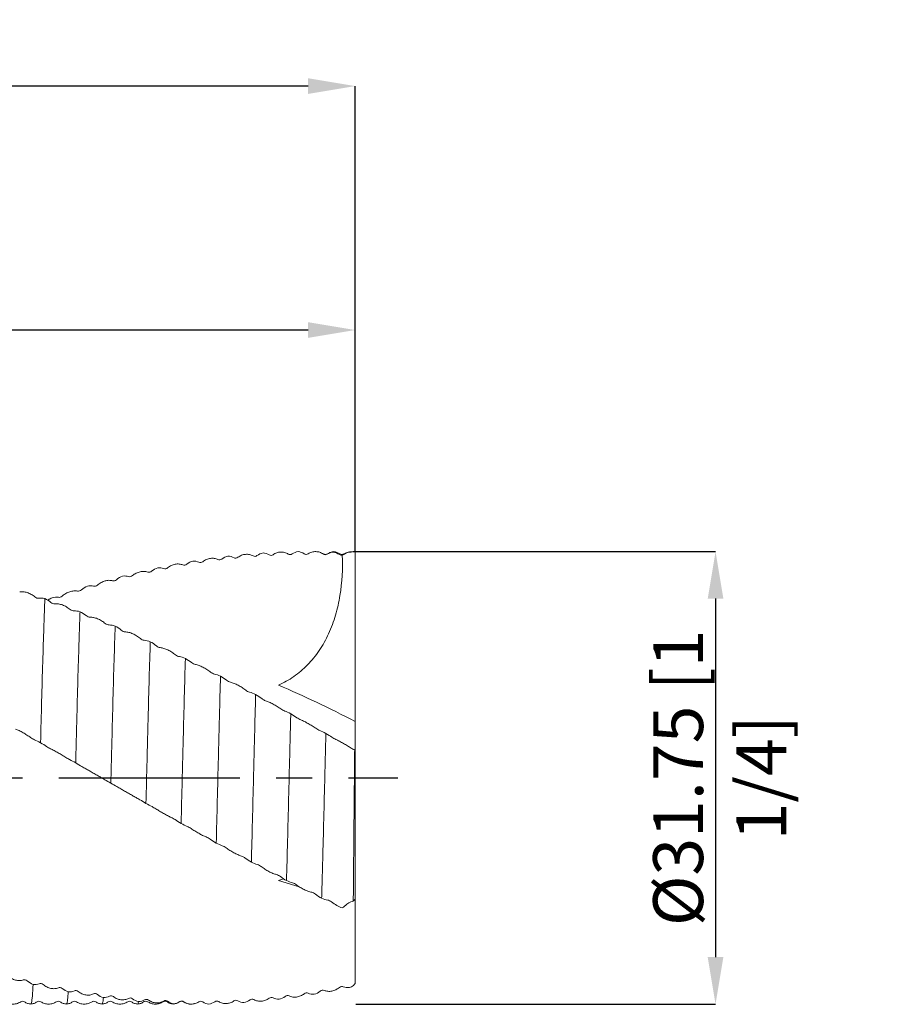
# Model space of a CAD drawing. Units: millimetres. Extents: x -69 to 125, y -49 to 53.
# Drawn here: x 65 to 125, y -16 to 53 of the extents above; entities that cross this region are included whole.
import ezdxf

# ---------------------------------------------------------------- set-up
doc = ezdxf.new("R2010")
doc.units = ezdxf.units.MM
doc.header["$PDSIZE"] = -1
doc.linetypes.add('CENTERX2', pattern=[20.32, 12.7, -2.54, 2.54, -2.54])
doc.layers.add('외형선', color=4, linetype='Continuous', lineweight=30)
doc.layers.add('치수문자_일반주서', color=7, linetype='Continuous', lineweight=15)
doc.layers.add('중심선', color=1, linetype='CENTERX2')
doc.styles.add('SLDTEXTSTYLE0', font='TXT', dxfattribs={"width": 0.75})
doc.dimstyles.new('SLDDIMSTYLE0', dxfattribs={"dimtxt": 3.5, "dimasz": 3.302, "dimexe": 0, "dimexo": 0.0625, "dimgap": 0.875, "dimtad": 1, "dimrnd": 1e-09, "dimzin": 12, "dimdsep": 46, "dimtxsty": 'SLDTEXTSTYLE0', "dimsah": 1, "dimcen": 0.09, "dimadec": 0, "dimazin": 3, "dimtfac": 1, "dimtofl": 0, "dimtmove": 0, "dimatfit": 3, "dimfxl": 1, "dimfrac": 2, "dimtolj": 1, "dimtzin": 12, "dimarcsym": 0})

# ---------------------------------------------------------------- blocks, each defined once
blk = doc.blocks.new('_D_1')
at = {"layer": 'Defpoints', "color": 0}
for p in [(-51.5, 48.532), (-51.5, 15.375), (88.2, 15.779)]:
    blk.add_point(p, dxfattribs=at)
at = {"layer": '치수문자_일반주서', "color": 0, "lineweight": -2}
for p, q in [((-51.5, 15.437), (-51.5, 48.532)), ((84.898, 48.532), (-48.198, 48.532)), ((88.2, 15.841), (88.2, 48.532))]:
    blk.add_line(p, q, dxfattribs=at)
at = {"layer": '치수문자_일반주서', "color": 0}
for points in [[(-48.198, 49.083), (-48.198, 47.982), (-51.5, 48.532)], [(84.898, 47.982), (84.898, 49.083), (88.2, 48.532)]]:
    blk.add_solid(points, dxfattribs=at)
at = {"layer": '치수문자_일반주서', "color": 0, "insert": (18.35, 52.907), "char_height": 3.5, "attachment_point": 2, "style": 'SLDTEXTSTYLE0'}
blk.add_mtext('\\A1;139.7 [5 1/2]', dxfattribs=at)
blk = doc.blocks.new('_D_2')
at = {"layer": 'Defpoints', "color": 0}
for p in [(12, 31.417), (88.2, 15.779), (12, 13.475)]:
    blk.add_point(p, dxfattribs=at)
at = {"layer": '치수문자_일반주서', "color": 0, "lineweight": -2}
for p, q in [((12, 13.537), (12, 31.417)), ((84.898, 31.417), (15.302, 31.417)), ((88.2, 15.841), (88.2, 31.417))]:
    blk.add_line(p, q, dxfattribs=at)
at = {"layer": '치수문자_일반주서', "color": 0}
for points in [[(15.302, 31.968), (15.302, 30.867), (12, 31.417)], [(84.898, 30.867), (84.898, 31.968), (88.2, 31.417)]]:
    blk.add_solid(points, dxfattribs=at)
at = {"layer": '치수문자_일반주서', "color": 0, "insert": (50.1, 35.792), "char_height": 3.5, "attachment_point": 2, "style": 'SLDTEXTSTYLE0'}
blk.add_mtext('\\A1;76.2 [3]', dxfattribs=at)
blk = doc.blocks.new('_D_3')
at = {"layer": 'Defpoints', "color": 0}
for p in [(88.002, 15.875), (88.2, -15.875), (113.486, -15.875)]:
    blk.add_point(p, dxfattribs=at)
at = {"layer": '치수문자_일반주서', "color": 0, "lineweight": -2}
for p, q in [((88.064, 15.875), (113.486, 15.875)), ((113.486, 12.573), (113.486, -12.573)), ((88.263, -15.875), (113.486, -15.875))]:
    blk.add_line(p, q, dxfattribs=at)
at = {"layer": '치수문자_일반주서', "color": 0}
for points in [[(114.037, 12.573), (112.936, 12.573), (113.486, 15.875)], [(112.936, -12.573), (114.037, -12.573), (113.486, -15.875)]]:
    blk.add_solid(points, dxfattribs=at)
at = {"layer": '치수문자_일반주서', "color": 0, "insert": (109.111, 0), "char_height": 3.5, "attachment_point": 2, "rotation": 90, "style": 'SLDTEXTSTYLE0'}
blk.add_mtext('\\A1;%%c31.75 [1 1/4]', dxfattribs=at)

msp = doc.modelspace()

# ---------------------------------------------------------------- linework, layer by layer
at = {"layer": '외형선', "color": 1, "linetype": 'Continuous', "lineweight": 15}
for p, q in [((86.702, 15.838), (86.672, 15.839)), ((88.2, 3.959), (88.2, 15.875)), ((88.2, 15.675), (88.2, 15.675)), ((88.2, 15.655), (88.2, 15.675)), ((88.2, 1.936), (88.2, 3.959)), ((88.2, 1.929), (88.2, 1.936)), ((88.2, -8.515), (88.2, 1.929)), ((83.174, -7.077), (82.835, -7.194)), ((84.286, -7.635), (82.835, -7.194)), ((88.2, -8.605), (88.132, -8.589)), ((88.2, -8.515), (88.2, -8.605)), ((88.2, -14.436), (88.2, -8.605)), ((69.75, -15.674), (69.747, -15.678)), ((73.389, -15.677), (73.387, -15.681)), ((74.747, -15.68), (74.733, -15.692)), ((75.474, -15.844), (75.446, -15.847)), ((76.944, -15.839), (76.966, -15.836))]:
    msp.add_line(p, q, dxfattribs=at)
for points in [[(76.391, 14.986), (76.522, 15.091), (76.668, 15.165), (76.817, 15.207)], [(76.817, 15.207), (76.966, 15.215), (77.112, 15.188), (77.242, 15.125)], [(78.583, 15.314), (78.665, 15.272), (78.771, 15.285), (78.855, 15.35)], [(78.855, 15.35), (78.986, 15.45), (79.132, 15.519), (79.281, 15.554)], [(79.281, 15.554), (79.43, 15.553), (79.576, 15.518), (79.706, 15.447)], [(79.706, 15.447), (79.788, 15.402), (79.894, 15.411), (79.978, 15.473)], [(81.046, 15.568), (81.129, 15.522), (81.235, 15.529), (81.319, 15.59)], [(81.319, 15.59), (81.45, 15.686), (81.596, 15.748), (81.744, 15.776)], [(81.744, 15.776), (81.894, 15.767), (82.04, 15.723), (82.169, 15.644)], [(82.169, 15.644), (82.252, 15.594), (82.358, 15.598), (82.442, 15.657)], [(83.51, 15.698), (83.593, 15.646), (83.699, 15.648), (83.783, 15.706)], [(83.783, 15.706), (83.914, 15.796), (84.059, 15.851), (84.208, 15.871)], [(84.208, 15.871), (84.358, 15.855), (84.504, 15.803), (84.633, 15.717)], [(84.633, 15.717), (84.715, 15.662), (84.822, 15.66), (84.906, 15.715)], [(85.974, 15.701), (86.057, 15.645), (86.163, 15.642), (86.247, 15.695)], [(86.247, 15.695), (86.378, 15.779), (86.524, 15.827), (86.672, 15.839)], [(86.672, 15.839), (86.822, 15.815), (86.968, 15.755), (87.098, 15.663)], [(87.098, 15.663), (87.159, 15.618), (87.234, 15.604), (87.304, 15.62)], [(87.373, 15.655), (87.351, 15.64), (87.328, 15.629), (87.304, 15.62)], [(88.002, 15.862), (88.003, 15.857), (88.003, 15.851), (88.003, 15.845)], [(73.927, 14.501), (74.057, 14.61), (74.203, 14.69), (74.352, 14.738)], [(74.352, 14.738), (74.502, 14.754), (74.648, 14.735), (74.777, 14.682)], [(74.777, 14.682), (74.86, 14.648), (74.966, 14.668), (75.05, 14.736)], [(76.119, 14.937), (76.201, 14.901), (76.307, 14.919), (76.391, 14.986)], [(77.242, 15.125), (77.324, 15.086), (77.43, 15.1), (77.514, 15.165)], [(71.189, 13.826), (71.271, 13.802), (71.378, 13.83), (71.461, 13.901)], [(71.461, 13.901), (71.592, 14.011), (71.738, 14.096), (71.887, 14.151)], [(71.887, 14.151), (72.037, 14.174), (72.183, 14.165), (72.312, 14.121)], [(72.312, 14.121), (72.394, 14.093), (72.501, 14.118), (72.585, 14.188)], [(73.654, 14.439), (73.737, 14.409), (73.843, 14.432), (73.927, 14.501)], [(68.724, 13.102), (68.807, 13.084), (68.913, 13.117), (68.997, 13.188)], [(68.997, 13.188), (69.127, 13.3), (69.273, 13.389), (69.422, 13.45)], [(69.422, 13.45), (69.572, 13.481), (69.718, 13.48), (69.847, 13.446)], [(69.847, 13.446), (69.929, 13.425), (70.036, 13.454), (70.12, 13.525)], [(66.013, 12.601), (65.931, 12.586), (65.825, 12.621), (65.74, 12.692)], [(66.438, 12.576), (66.288, 12.615), (66.142, 12.624), (66.013, 12.601)], [(66.863, 12.304), (66.733, 12.417), (66.587, 12.509), (66.438, 12.576)], [(66.958, 12.641), (67.108, 12.68), (67.253, 12.688), (67.383, 12.665)], [(67.383, 12.665), (67.465, 12.65), (67.571, 12.684), (67.656, 12.755)], [(67.136, 12.205), (67.053, 12.195), (66.947, 12.232), (66.863, 12.304)], [(68.477, 11.709), (68.395, 11.701), (68.289, 11.74), (68.205, 11.812)], [(68.903, 11.658), (68.753, 11.704), (68.607, 11.722), (68.477, 11.709)], [(69.328, 11.38), (69.197, 11.492), (69.051, 11.587), (68.903, 11.658)], [(69.601, 11.271), (69.518, 11.266), (69.412, 11.308), (69.328, 11.38)], [(70.943, 10.724), (70.86, 10.722), (70.754, 10.765), (70.67, 10.836)], [(71.368, 10.646), (71.218, 10.699), (71.072, 10.726), (70.943, 10.724)], [(71.793, 10.363), (71.663, 10.474), (71.517, 10.571), (71.368, 10.646)], [(72.066, 10.244), (71.983, 10.246), (71.877, 10.292), (71.793, 10.363)], [(73.407, 9.652), (73.325, 9.657), (73.219, 9.704), (73.135, 9.774)], [(73.833, 9.55), (73.683, 9.608), (73.537, 9.644), (73.407, 9.652)], [(74.258, 9.264), (74.127, 9.373), (73.981, 9.471), (73.833, 9.55)], [(74.531, 9.137), (74.448, 9.146), (74.342, 9.194), (74.258, 9.264)], [(75.872, 8.503), (75.79, 8.514), (75.683, 8.564), (75.599, 8.633)], [(76.297, 8.376), (76.147, 8.44), (76.001, 8.484), (75.872, 8.503)], [(76.722, 8.09), (76.591, 8.196), (76.446, 8.294), (76.297, 8.376)], [(76.995, 7.955), (76.912, 7.971), (76.806, 8.022), (76.722, 8.09)], [(78.336, 7.286), (78.253, 7.305), (78.147, 7.357), (78.063, 7.423)], [(78.761, 7.136), (78.611, 7.206), (78.465, 7.258), (78.336, 7.286)], [(79.186, 6.852), (79.055, 6.954), (78.909, 7.052), (78.761, 7.136)], [(79.459, 6.711), (79.376, 6.733), (79.27, 6.787), (79.186, 6.852)], [(88.2, 3.959), (86.379, 4.898), (84.592, 5.744), (82.835, 6.507)], [(80.799, 6.01), (80.717, 6.035), (80.611, 6.09), (80.527, 6.153)], [(81.224, 5.838), (81.075, 5.912), (80.929, 5.972), (80.799, 6.01)], [(81.65, 5.559), (81.519, 5.656), (81.373, 5.752), (81.224, 5.838)], [(81.922, 5.412), (81.84, 5.44), (81.734, 5.496), (81.65, 5.559)], [(83.263, 4.687), (83.181, 4.718), (83.075, 4.775), (82.991, 4.836)], [(83.688, 4.494), (83.539, 4.572), (83.393, 4.639), (83.263, 4.687)], [(84.114, 4.221), (83.983, 4.313), (83.837, 4.407), (83.688, 4.494)], [(84.386, 4.07), (84.304, 4.104), (84.198, 4.162), (84.114, 4.221)], [(85.728, 3.325), (85.646, 3.362), (85.539, 3.42), (85.455, 3.477)], [(65.439, 2.828), (65.521, 2.77), (65.627, 2.71), (65.711, 2.675)], [(86.153, 3.113), (86.003, 3.194), (85.857, 3.268), (85.728, 3.325)], [(86.578, 2.849), (86.448, 2.934), (86.302, 3.026), (86.153, 3.113)], [(86.851, 2.695), (86.769, 2.735), (86.662, 2.794), (86.578, 2.849)], [(65.711, 2.675), (65.842, 2.62), (65.988, 2.547), (66.137, 2.465)], [(66.137, 2.465), (66.287, 2.376), (66.433, 2.283), (66.562, 2.194)], [(66.562, 2.194), (66.644, 2.137), (66.751, 2.077), (66.835, 2.039)], [(88.171, 1.948), (88.093, 1.989), (87.997, 2.043), (87.92, 2.091)], [(67.904, 1.432), (67.986, 1.377), (68.093, 1.317), (68.177, 1.277)], [(88.171, 1.948), (88.167, 1.482), (88.163, 1.014), (88.158, 0.545)], [(88.171, 1.948), (88.181, 1.942), (88.19, 1.936), (88.2, 1.929)], [(68.177, 1.277), (68.307, 1.213), (68.453, 1.135), (68.602, 1.051)], [(68.602, 1.051), (68.752, 0.963), (68.898, 0.874), (69.027, 0.792)], [(69.027, 0.792), (69.109, 0.74), (69.216, 0.68), (69.3, 0.636)], [(70.368, 0.026), (70.451, -0.024), (70.557, -0.084), (70.641, -0.13)], [(70.641, -0.13), (70.772, -0.202), (70.918, -0.285), (71.066, -0.371)], [(71.066, -0.371), (71.216, -0.458), (71.362, -0.542), (71.492, -0.617)], [(71.492, -0.617), (71.574, -0.664), (71.68, -0.724), (71.764, -0.772)], [(72.832, -1.381), (72.915, -1.426), (73.021, -1.486), (73.105, -1.536)], [(73.105, -1.536), (73.236, -1.615), (73.382, -1.703), (73.53, -1.79)], [(73.53, -1.79), (73.68, -1.874), (73.826, -1.953), (73.955, -2.019)], [(73.955, -2.019), (74.038, -2.061), (74.144, -2.12), (74.228, -2.173)], [(75.296, -2.776), (75.379, -2.816), (75.485, -2.875), (75.569, -2.93)], [(75.569, -2.93), (75.7, -3.016), (75.845, -3.107), (75.994, -3.195)], [(75.994, -3.195), (76.144, -3.276), (76.29, -3.349), (76.419, -3.406)], [(76.419, -3.406), (76.501, -3.443), (76.608, -3.501), (76.692, -3.558)], [(77.76, -4.149), (77.843, -4.183), (77.949, -4.24), (78.033, -4.299)], [(78.033, -4.299), (78.163, -4.392), (78.309, -4.486), (78.458, -4.573)], [(78.458, -4.573), (78.608, -4.651), (78.754, -4.717), (78.883, -4.765)], [(78.883, -4.765), (78.965, -4.795), (79.071, -4.852), (79.156, -4.913)], [(80.224, -5.49), (80.307, -5.517), (80.413, -5.573), (80.497, -5.636)], [(80.497, -5.636), (80.628, -5.734), (80.773, -5.83), (80.922, -5.916)], [(80.922, -5.916), (81.072, -5.99), (81.218, -6.049), (81.347, -6.087)], [(81.347, -6.087), (81.43, -6.111), (81.536, -6.166), (81.62, -6.23)], [(82.689, -6.785), (82.772, -6.806), (82.878, -6.86), (82.962, -6.926)], [(82.962, -6.926), (83.092, -7.028), (83.238, -7.126), (83.387, -7.21)], [(83.387, -7.21), (83.537, -7.279), (83.683, -7.331), (83.813, -7.359)], [(83.813, -7.359), (83.895, -7.377), (84.001, -7.43), (84.085, -7.496)], [(85.154, -8.028), (85.237, -8.043), (85.343, -8.094), (85.427, -8.162)], [(85.427, -8.162), (85.558, -8.268), (85.704, -8.366), (85.852, -8.448)], [(85.852, -8.448), (86.002, -8.512), (86.148, -8.555), (86.278, -8.573)], [(86.278, -8.573), (86.36, -8.585), (86.466, -8.634), (86.55, -8.703)], [(87.629, -8.869), (87.523, -8.964), (87.412, -9.05), (87.297, -9.129)], [(87.911, -8.705), (87.825, -8.728), (87.718, -8.789), (87.629, -8.869)], [(88.073, -8.653), (88.017, -8.674), (87.963, -8.692), (87.911, -8.705)], [(88.073, -8.653), (88.115, -8.607), (88.158, -8.561), (88.2, -8.515)], [(65.192, -14.243), (65.11, -14.173), (65.004, -14.146), (64.92, -14.176)], [(65.618, -14.491), (65.468, -14.439), (65.322, -14.355), (65.192, -14.243)], [(66.043, -14.442), (65.912, -14.495), (65.767, -14.51), (65.618, -14.491)], [(66.316, -14.502), (66.233, -14.433), (66.127, -14.409), (66.043, -14.442)], [(88.078, -14.574), (88.119, -14.528), (88.159, -14.482), (88.2, -14.436)], [(67.657, -14.781), (67.575, -14.713), (67.469, -14.691), (67.385, -14.726)], [(68.082, -15.014), (67.933, -14.968), (67.787, -14.889), (67.657, -14.781)], [(68.508, -14.939), (68.377, -15.001), (68.231, -15.024), (68.082, -15.014)], [(68.781, -14.986), (68.698, -14.919), (68.592, -14.9), (68.508, -14.939)], [(70.122, -15.2), (70.039, -15.134), (69.933, -15.117), (69.849, -15.158)], [(84.908, -15.102), (84.826, -15.063), (84.719, -15.078), (84.635, -15.143)], [(85.333, -15.183), (85.183, -15.191), (85.037, -15.164), (84.908, -15.102)], [(85.758, -14.96), (85.627, -15.065), (85.482, -15.14), (85.333, -15.183)], [(86.031, -14.911), (85.948, -14.875), (85.842, -14.893), (85.758, -14.96)], [(87.372, -14.652), (87.29, -14.619), (87.184, -14.639), (87.099, -14.707)], [(87.797, -14.707), (87.647, -14.723), (87.502, -14.705), (87.372, -14.652)], [(88.078, -14.574), (87.988, -14.63), (87.893, -14.675), (87.797, -14.707)], [(70.547, -15.415), (70.397, -15.376), (70.251, -15.304), (70.122, -15.2)], [(70.972, -15.316), (70.841, -15.386), (70.695, -15.418), (70.547, -15.415)], [(71.245, -15.349), (71.162, -15.286), (71.056, -15.272), (70.972, -15.316)], [(72.585, -15.497), (72.503, -15.434), (72.397, -15.422), (72.313, -15.469)], [(73.01, -15.693), (72.861, -15.661), (72.715, -15.595), (72.585, -15.497)], [(73.436, -15.57), (73.305, -15.647), (73.159, -15.688), (73.01, -15.693)], [(73.708, -15.589), (73.626, -15.529), (73.52, -15.521), (73.436, -15.57)], [(75.049, -15.669), (74.967, -15.61), (74.861, -15.604), (74.777, -15.655)], [(75.474, -15.844), (75.324, -15.821), (75.179, -15.762), (75.049, -15.669)], [(75.9, -15.699), (75.769, -15.784), (75.623, -15.832), (75.474, -15.844)], [(76.172, -15.705), (76.09, -15.649), (75.983, -15.646), (75.9, -15.699)], [(77.513, -15.716), (77.431, -15.661), (77.325, -15.66), (77.241, -15.715)], [(77.938, -15.869), (77.788, -15.853), (77.643, -15.802), (77.513, -15.716)], [(78.364, -15.703), (78.233, -15.793), (78.087, -15.849), (77.938, -15.869)], [(78.636, -15.694), (78.554, -15.642), (78.448, -15.645), (78.364, -15.703)], [(79.978, -15.636), (79.895, -15.587), (79.789, -15.591), (79.705, -15.65)], [(80.403, -15.766), (80.253, -15.758), (80.107, -15.715), (79.978, -15.636)], [(80.828, -15.58), (80.698, -15.676), (80.552, -15.738), (80.403, -15.766)], [(81.101, -15.557), (81.018, -15.51), (80.912, -15.518), (80.828, -15.58)], [(82.443, -15.431), (82.361, -15.387), (82.254, -15.396), (82.17, -15.459)], [(82.868, -15.537), (82.718, -15.537), (82.572, -15.502), (82.443, -15.431)], [(83.294, -15.332), (83.163, -15.433), (83.017, -15.502), (82.868, -15.537)], [(83.566, -15.295), (83.484, -15.254), (83.378, -15.267), (83.294, -15.332)]]:
    msp.add_open_spline(points, degree=3, dxfattribs=at)
for points, knots in [([(77.514, 15.165), (77.597, 15.229), (77.683, 15.28), (77.864, 15.357), (77.957, 15.383), (78.144, 15.409), (78.236, 15.409), (78.415, 15.382), (78.502, 15.355), (78.583, 15.314)], [0, 0, 0, 0, 0.25, 0.25, 0.5, 0.5, 0.75, 0.75, 1, 1, 1, 1]), ([(79.978, 15.473), (80.061, 15.534), (80.147, 15.581), (80.328, 15.651), (80.421, 15.673), (80.608, 15.689), (80.7, 15.684), (80.878, 15.647), (80.966, 15.614), (81.046, 15.568)], [0, 0, 0, 0, 0.25, 0.25, 0.5, 0.5, 0.75, 0.75, 1, 1, 1, 1]), ([(82.442, 15.657), (82.524, 15.715), (82.611, 15.758), (82.791, 15.819), (82.885, 15.836), (83.072, 15.843), (83.164, 15.833), (83.342, 15.786), (83.429, 15.748), (83.51, 15.698)], [0, 0, 0, 0, 0.25, 0.25, 0.5, 0.5, 0.75, 0.75, 1, 1, 1, 1]), ([(87.304, 15.62), (87.337, 14.666), (87.289, 13.722), (87.1, 12.561), (87.055, 12.33), (86.951, 11.869), (86.892, 11.639), (86.694, 10.964), (86.534, 10.53), (86.248, 9.908), (86.146, 9.705), (85.925, 9.31), (85.806, 9.116), (85.432, 8.564), (85.158, 8.227), (84.711, 7.77), (84.556, 7.625), (84.234, 7.352), (84.066, 7.223), (83.556, 6.868), (83.202, 6.67), (82.835, 6.507)], [0, 0, 0, 0, 0.25, 0.25, 0.3125, 0.3125, 0.375, 0.375, 0.5, 0.5, 0.5625, 0.5625, 0.625, 0.625, 0.75, 0.75, 0.8125, 0.8125, 0.875, 0.875, 1, 1, 1, 1]), ([(84.758, 15.679), (84.75, 15.678), (84.707, 15.673), (84.669, 15.696), (84.637, 15.715)], [0, 0, 0, 0, 0.172129, 1, 1, 1, 1]), ([(84.906, 15.715), (84.988, 15.769), (85.075, 15.808), (85.255, 15.86), (85.349, 15.872), (85.536, 15.869), (85.627, 15.855), (85.806, 15.798), (85.894, 15.756), (85.974, 15.701)], [0, 0, 0, 0, 0.25, 0.25, 0.5, 0.5, 0.75, 0.75, 1, 1, 1, 1]), ([(86.262, 15.715), (86.218, 15.695), (86.13, 15.655), (86.042, 15.694), (85.998, 15.713)], [0, 0, 0, 0, 0.49983, 1, 1, 1, 1]), ([(86.703, 15.874), (86.626, 15.861), (86.472, 15.833), (86.336, 15.756), (86.268, 15.717)], [0, 0, 0, 0, 0.5001915, 1, 1, 1, 1]), ([(87.137, 15.715), (87.069, 15.754), (86.933, 15.833), (86.779, 15.861), (86.701, 15.875)], [0, 0, 0, 0, 0.499755, 1, 1, 1, 1]), ([(87.401, 15.713), (87.357, 15.694), (87.269, 15.656), (87.181, 15.695), (87.137, 15.715)], [0, 0, 0, 0, 0.499763, 1, 1, 1, 1]), ([(88.003, 15.845), (87.894, 15.848), (87.783, 15.834), (87.57, 15.771), (87.469, 15.722), (87.373, 15.655)], [0, 0, 0, 0, 0.5, 0.5, 1, 1, 1, 1]), ([(88.2, 15.875), (87.935, 15.856), (87.713, 15.857), (87.518, 15.755), (87.422, 15.705)], [0, 0, 0, 0, 0.5098686, 1, 1, 1, 1]), ([(75.05, 14.736), (75.132, 14.802), (75.219, 14.855), (75.399, 14.94), (75.493, 14.971), (75.68, 15.006), (75.772, 15.011), (75.95, 14.994), (76.038, 14.972), (76.119, 14.937)], [0, 0, 0, 0, 0.25, 0.25, 0.5, 0.5, 0.75, 0.75, 1, 1, 1, 1]), ([(70.12, 13.525), (70.202, 13.594), (70.289, 13.653), (70.47, 13.75), (70.563, 13.788), (70.75, 13.841), (70.842, 13.856), (71.021, 13.86), (71.108, 13.85), (71.189, 13.826)], [0, 0, 0, 0, 0.25, 0.25, 0.5, 0.5, 0.75, 0.75, 1, 1, 1, 1]), ([(72.585, 14.188), (72.668, 14.256), (72.754, 14.312), (72.935, 14.403), (73.028, 14.438), (73.216, 14.482), (73.307, 14.491), (73.486, 14.485), (73.573, 14.469), (73.654, 14.439)], [0, 0, 0, 0, 0.25, 0.25, 0.5, 0.5, 0.75, 0.75, 1, 1, 1, 1]), ([(65.74, 12.692), (65.658, 12.762), (65.571, 12.823), (65.391, 12.925), (65.297, 12.967), (65.11, 13.029), (65.019, 13.048), (64.84, 13.064), (64.753, 13.059), (64.672, 13.043)], [0, 0, 0, 0, 0.25, 0.25, 0.5, 0.5, 0.75, 0.75, 1, 1, 1, 1]), ([(66.438, 12.576), (66.425, 12.269), (66.413, 11.944), (66.388, 11.265), (66.377, 10.912), (66.34, 9.797), (66.315, 8.982), (66.263, 7.244), (66.237, 6.322), (66.186, 4.421), (66.161, 3.444), (66.137, 2.465)], [0, 0, 0, 0, 0.125, 0.125, 0.25, 0.25, 0.5, 0.5, 0.75, 0.75, 1, 1, 1, 1]), ([(66.649, 12.46), (66.66, 12.469), (66.714, 12.511), (66.818, 12.574), (66.911, 12.619), (66.958, 12.641)], [0, 0, 0, 0, 0.116143, 0.554088, 1, 1, 1, 1]), ([(67.656, 12.755), (67.738, 12.825), (67.824, 12.885), (68.005, 12.987), (68.099, 13.029), (68.286, 13.09), (68.377, 13.109), (68.556, 13.124), (68.643, 13.119), (68.724, 13.102)], [0, 0, 0, 0, 0.25, 0.25, 0.5, 0.5, 0.75, 0.75, 1, 1, 1, 1]), ([(68.205, 11.812), (68.122, 11.882), (68.036, 11.943), (67.855, 12.05), (67.761, 12.095), (67.574, 12.164), (67.483, 12.188), (67.304, 12.214), (67.217, 12.216), (67.136, 12.205)], [0, 0, 0, 0, 0.25, 0.25, 0.5, 0.5, 0.75, 0.75, 1, 1, 1, 1]), ([(68.903, 11.658), (68.89, 11.32), (68.878, 10.968), (68.854, 10.227), (68.842, 9.839), (68.804, 8.626), (68.778, 7.753), (68.726, 5.924), (68.701, 4.967), (68.663, 3.51), (68.651, 3.021), (68.626, 2.041), (68.614, 1.549), (68.602, 1.051)], [0, 0, 0, 0, 0.125, 0.125, 0.25, 0.25, 0.5, 0.5, 0.75, 0.75, 0.875, 0.875, 1, 1, 1, 1]), ([(70.67, 10.836), (70.587, 10.906), (70.501, 10.968), (70.32, 11.079), (70.226, 11.126), (70.039, 11.203), (69.948, 11.231), (69.769, 11.267), (69.682, 11.275), (69.601, 11.271)], [0, 0, 0, 0, 0.25, 0.25, 0.5, 0.5, 0.75, 0.75, 1, 1, 1, 1]), ([(71.368, 10.646), (71.344, 9.91), (71.318, 9.101), (71.267, 7.374), (71.241, 6.456), (71.19, 4.562), (71.165, 3.586), (71.128, 2.119), (71.116, 1.628), (71.092, 0.634), (71.079, 0.132), (71.066, -0.371)], [0, 0, 0, 0, 0.25, 0.25, 0.5, 0.5, 0.75, 0.75, 0.875, 0.875, 1, 1, 1, 1]), ([(73.135, 9.774), (73.052, 9.842), (72.966, 9.904), (72.785, 10.017), (72.692, 10.067), (72.504, 10.15), (72.413, 10.183), (72.234, 10.228), (72.147, 10.242), (72.066, 10.244)], [0, 0, 0, 0, 0.25, 0.25, 0.5, 0.5, 0.75, 0.75, 1, 1, 1, 1]), ([(73.833, 9.55), (73.808, 8.75), (73.782, 7.884), (73.73, 6.068), (73.705, 5.117), (73.667, 3.667), (73.655, 3.179), (73.63, 2.202), (73.618, 1.714), (73.582, 0.225), (73.556, -0.786), (73.53, -1.79)], [0, 0, 0, 0, 0.25, 0.25, 0.5, 0.5, 0.625, 0.625, 0.75, 0.75, 1, 1, 1, 1]), ([(75.599, 8.633), (75.517, 8.7), (75.43, 8.762), (75.25, 8.876), (75.156, 8.929), (74.969, 9.017), (74.878, 9.054), (74.699, 9.109), (74.612, 9.128), (74.531, 9.137)], [0, 0, 0, 0, 0.25, 0.25, 0.5, 0.5, 0.75, 0.75, 1, 1, 1, 1]), ([(76.297, 8.376), (76.271, 7.52), (76.245, 6.608), (76.194, 4.725), (76.169, 3.752), (76.132, 2.289), (76.121, 1.801), (76.096, 0.811), (76.084, 0.31), (76.046, -1.195), (76.02, -2.205), (75.994, -3.195)], [0, 0, 0, 0, 0.25, 0.25, 0.5, 0.5, 0.625, 0.625, 0.75, 0.75, 1, 1, 1, 1]), ([(78.063, 7.423), (77.981, 7.488), (77.894, 7.55), (77.714, 7.665), (77.62, 7.718), (77.433, 7.812), (77.341, 7.852), (77.163, 7.916), (77.076, 7.94), (76.995, 7.955)], [0, 0, 0, 0, 0.25, 0.25, 0.5, 0.5, 0.75, 0.75, 1, 1, 1, 1]), ([(78.761, 7.136), (78.735, 6.234), (78.709, 5.287), (78.671, 3.84), (78.659, 3.354), (78.635, 2.378), (78.623, 1.891), (78.586, 0.407), (78.561, -0.603), (78.509, -2.611), (78.484, -3.608), (78.458, -4.573)], [0, 0, 0, 0, 0.25, 0.25, 0.375, 0.375, 0.5, 0.5, 0.75, 0.75, 1, 1, 1, 1]), ([(80.527, 6.153), (80.444, 6.216), (80.358, 6.276), (80.177, 6.391), (80.084, 6.445), (79.897, 6.544), (79.805, 6.587), (79.626, 6.66), (79.539, 6.69), (79.459, 6.711)], [0, 0, 0, 0, 0.25, 0.25, 0.5, 0.5, 0.75, 0.75, 1, 1, 1, 1]), ([(81.224, 5.838), (81.199, 4.899), (81.173, 3.928), (81.137, 2.464), (81.125, 1.977), (81.1, 0.988), (81.088, 0.488), (81.05, -1.017), (81.024, -2.029), (80.973, -4.014), (80.947, -4.987), (80.922, -5.916)], [0, 0, 0, 0, 0.25, 0.25, 0.375, 0.375, 0.5, 0.5, 0.75, 0.75, 1, 1, 1, 1]), ([(82.991, 4.836), (82.908, 4.895), (82.822, 4.953), (82.641, 5.067), (82.548, 5.122), (82.361, 5.224), (82.269, 5.269), (82.09, 5.35), (82.003, 5.385), (81.922, 5.412)], [0, 0, 0, 0, 0.25, 0.25, 0.5, 0.5, 0.75, 0.75, 1, 1, 1, 1]), ([(83.688, 4.494), (83.676, 4.012), (83.663, 3.524), (83.639, 2.547), (83.627, 2.06), (83.59, 0.576), (83.565, -0.435), (83.514, -2.449), (83.488, -3.45), (83.437, -5.39), (83.411, -6.328), (83.387, -7.21)], [0, 0, 0, 0, 0.125, 0.125, 0.25, 0.25, 0.5, 0.5, 0.75, 0.75, 1, 1, 1, 1]), ([(85.455, 3.477), (85.373, 3.533), (85.286, 3.588), (85.105, 3.7), (85.012, 3.756), (84.825, 3.86), (84.733, 3.909), (84.554, 3.997), (84.467, 4.037), (84.386, 4.07)], [0, 0, 0, 0, 0.25, 0.25, 0.5, 0.5, 0.75, 0.75, 1, 1, 1, 1]), ([(64.37, 3.426), (64.452, 3.394), (64.539, 3.356), (64.719, 3.267), (64.813, 3.217), (65, 3.111), (65.092, 3.056), (65.27, 2.943), (65.358, 2.885), (65.439, 2.828)], [0, 0, 0, 0, 0.25, 0.25, 0.5, 0.5, 0.75, 0.75, 1, 1, 1, 1]), ([(86.153, 3.113), (86.141, 2.624), (86.129, 2.136), (86.104, 1.147), (86.092, 0.646), (86.054, -0.861), (86.028, -1.876), (85.977, -3.87), (85.951, -4.849), (85.913, -6.251), (85.901, -6.708), (85.877, -7.594), (85.865, -8.025), (85.852, -8.448)], [0, 0, 0, 0, 0.125, 0.125, 0.25, 0.25, 0.5, 0.5, 0.75, 0.75, 0.875, 0.875, 1, 1, 1, 1]), ([(87.92, 2.091), (87.838, 2.143), (87.751, 2.196), (87.571, 2.305), (87.477, 2.36), (87.29, 2.467), (87.198, 2.518), (87.019, 2.612), (86.932, 2.657), (86.851, 2.695)], [0, 0, 0, 0, 0.25, 0.25, 0.5, 0.5, 0.75, 0.75, 1, 1, 1, 1]), ([(66.835, 2.039), (66.917, 2.002), (67.004, 1.959), (67.184, 1.863), (67.278, 1.812), (67.465, 1.704), (67.557, 1.65), (67.736, 1.54), (67.823, 1.485), (67.904, 1.432)], [0, 0, 0, 0, 0.25, 0.25, 0.5, 0.5, 0.75, 0.75, 1, 1, 1, 1]), ([(69.3, 0.636), (69.382, 0.594), (69.469, 0.547), (69.649, 0.447), (69.743, 0.393), (69.93, 0.285), (70.022, 0.232), (70.2, 0.126), (70.288, 0.075), (70.368, 0.026)], [0, 0, 0, 0, 0.25, 0.25, 0.5, 0.5, 0.75, 0.75, 1, 1, 1, 1]), ([(88.158, 0.545), (88.15, -0.264), (88.142, -1.074), (88.127, -2.672), (88.119, -3.463), (88.105, -5.025), (88.098, -5.789), (88.085, -7.264), (88.079, -7.973), (88.073, -8.653)], [0, 0, 0, 0, 0.25, 0.25, 0.5, 0.5, 0.75, 0.75, 1, 1, 1, 1]), ([(71.764, -0.772), (71.847, -0.82), (71.933, -0.87), (72.114, -0.975), (72.207, -1.03), (72.394, -1.137), (72.486, -1.189), (72.664, -1.29), (72.752, -1.338), (72.832, -1.381)], [0, 0, 0, 0, 0.25, 0.25, 0.5, 0.5, 0.75, 0.75, 1, 1, 1, 1]), ([(74.228, -2.173), (74.311, -2.225), (74.397, -2.278), (74.578, -2.387), (74.671, -2.442), (74.858, -2.549), (74.95, -2.599), (75.128, -2.694), (75.216, -2.738), (75.296, -2.776)], [0, 0, 0, 0, 0.25, 0.25, 0.5, 0.5, 0.75, 0.75, 1, 1, 1, 1]), ([(76.692, -3.558), (76.774, -3.614), (76.861, -3.67), (77.041, -3.781), (77.135, -3.837), (77.322, -3.941), (77.413, -3.989), (77.592, -4.077), (77.679, -4.116), (77.76, -4.149)], [0, 0, 0, 0, 0.25, 0.25, 0.5, 0.5, 0.75, 0.75, 1, 1, 1, 1]), ([(79.156, -4.913), (79.238, -4.972), (79.325, -5.031), (79.505, -5.145), (79.599, -5.2), (79.786, -5.302), (79.877, -5.347), (80.056, -5.428), (80.143, -5.463), (80.224, -5.49)], [0, 0, 0, 0, 0.25, 0.25, 0.5, 0.5, 0.75, 0.75, 1, 1, 1, 1]), ([(81.62, -6.23), (81.703, -6.292), (81.789, -6.352), (81.97, -6.467), (82.063, -6.521), (82.251, -6.619), (82.342, -6.662), (82.521, -6.735), (82.608, -6.764), (82.689, -6.785)], [0, 0, 0, 0, 0.25, 0.25, 0.5, 0.5, 0.75, 0.75, 1, 1, 1, 1]), ([(84.085, -7.496), (84.168, -7.562), (84.254, -7.623), (84.435, -7.738), (84.529, -7.792), (84.716, -7.885), (84.807, -7.925), (84.986, -7.989), (85.073, -8.013), (85.154, -8.028)], [0, 0, 0, 0, 0.25, 0.25, 0.5, 0.5, 0.75, 0.75, 1, 1, 1, 1]), ([(86.55, -8.703), (86.664, -8.795), (86.786, -8.879), (87.042, -9.025), (87.172, -9.085), (87.297, -9.129)], [0, 0, 0, 0, 0.5, 0.5, 1, 1, 1, 1]), ([(64.92, -14.176), (64.837, -14.205), (64.751, -14.219), (64.57, -14.222), (64.476, -14.21), (64.289, -14.161), (64.198, -14.125), (64.019, -14.03), (63.932, -13.971), (63.851, -13.901)], [0, 0, 0, 0, 0.25, 0.25, 0.5, 0.5, 0.75, 0.75, 1, 1, 1, 1]), ([(65.618, -14.491), (65.598, -14.779), (65.559, -15.357), (65.503, -15.803), (65.467, -15.833), (65.451, -15.846)], [0, 0, 0, 0, 0.355089, 0.713704, 1, 1, 1, 1]), ([(67.385, -14.726), (67.302, -14.761), (67.216, -14.781), (67.035, -14.794), (66.941, -14.787), (66.754, -14.747), (66.663, -14.715), (66.484, -14.626), (66.397, -14.569), (66.316, -14.502)], [0, 0, 0, 0, 0.25, 0.25, 0.5, 0.5, 0.75, 0.75, 1, 1, 1, 1]), ([(68.082, -15.014), (68.066, -15.206), (68.032, -15.591), (67.987, -15.852), (67.961, -15.846), (67.951, -15.844)], [0, 0, 0, 0, 0.386281, 0.774148, 1, 1, 1, 1]), ([(69.849, -15.158), (69.767, -15.198), (69.68, -15.223), (69.5, -15.247), (69.406, -15.245), (69.219, -15.214), (69.127, -15.185), (68.949, -15.104), (68.861, -15.051), (68.781, -14.986)], [0, 0, 0, 0, 0.25, 0.25, 0.5, 0.5, 0.75, 0.75, 1, 1, 1, 1]), ([(84.635, -15.143), (84.553, -15.207), (84.466, -15.258), (84.285, -15.336), (84.192, -15.362), (84.005, -15.389), (83.913, -15.389), (83.734, -15.362), (83.647, -15.336), (83.566, -15.295)], [0, 0, 0, 0, 0.25, 0.25, 0.5, 0.5, 0.75, 0.75, 1, 1, 1, 1]), ([(87.099, -14.707), (87.017, -14.773), (86.93, -14.827), (86.75, -14.912), (86.656, -14.942), (86.469, -14.978), (86.378, -14.983), (86.199, -14.967), (86.112, -14.945), (86.031, -14.911)], [0, 0, 0, 0, 0.25, 0.25, 0.5, 0.5, 0.75, 0.75, 1, 1, 1, 1]), ([(63.65, -15.713), (63.717, -15.75), (63.864, -15.832), (64.136, -15.886), (64.452, -15.866), (64.647, -15.765), (64.748, -15.713)], [0, 0, 0, 0, 0.200028, 0.437986, 0.708678, 1, 1, 1, 1]), ([(64.748, -15.713), (64.792, -15.694), (64.88, -15.656), (64.967, -15.695), (65.011, -15.715)], [0, 0, 0, 0, 0.5002, 1, 1, 1, 1]), ([(65.011, -15.715), (65.079, -15.754), (65.216, -15.833), (65.371, -15.861), (65.448, -15.875)], [0, 0, 0, 0, 0.499564, 1, 1, 1, 1]), ([(65.45, -15.875), (65.528, -15.861), (65.683, -15.833), (65.819, -15.754), (65.887, -15.715)], [0, 0, 0, 0, 0.500393, 1, 1, 1, 1]), ([(65.887, -15.715), (65.931, -15.695), (66.019, -15.656), (66.107, -15.694), (66.151, -15.713)], [0, 0, 0, 0, 0.500236, 1, 1, 1, 1]), ([(66.151, -15.713), (66.234, -15.758), (66.405, -15.85), (66.699, -15.888), (66.994, -15.85), (67.164, -15.758), (67.248, -15.713)], [0, 0, 0, 0, 0.245487, 0.499943, 0.754426, 1, 1, 1, 1]), ([(67.248, -15.713), (67.292, -15.694), (67.38, -15.656), (67.467, -15.695), (67.511, -15.715)], [0, 0, 0, 0, 0.500202, 1, 1, 1, 1]), ([(67.511, -15.715), (67.579, -15.754), (67.716, -15.833), (67.871, -15.861), (67.948, -15.875)], [0, 0, 0, 0, 0.499567, 1, 1, 1, 1]), ([(67.95, -15.875), (68.028, -15.861), (68.183, -15.833), (68.319, -15.754), (68.387, -15.715)], [0, 0, 0, 0, 0.500396, 1, 1, 1, 1]), ([(68.387, -15.715), (68.431, -15.695), (68.519, -15.656), (68.607, -15.694), (68.651, -15.713)], [0, 0, 0, 0, 0.500234, 1, 1, 1, 1]), ([(68.651, -15.713), (68.752, -15.765), (68.949, -15.867), (69.266, -15.886), (69.54, -15.83), (69.684, -15.749), (69.75, -15.711)], [0, 0, 0, 0, 0.282382, 0.54941, 0.789966, 1, 1, 1, 1]), ([(69.748, -15.713), (69.792, -15.694), (69.88, -15.656), (69.967, -15.695), (70.011, -15.715)], [0, 0, 0, 0, 0.500203, 1, 1, 1, 1]), ([(70.011, -15.715), (70.079, -15.754), (70.216, -15.833), (70.371, -15.861), (70.448, -15.875)], [0, 0, 0, 0, 0.499563, 1, 1, 1, 1]), ([(70.45, -15.875), (70.528, -15.861), (70.683, -15.833), (70.819, -15.754), (70.887, -15.715)], [0, 0, 0, 0, 0.500396, 1, 1, 1, 1]), ([(70.547, -15.415), (70.528, -15.571), (70.496, -15.837), (70.464, -15.841), (70.451, -15.843)], [0, 0, 0, 0, 0.585379, 1, 1, 1, 1]), ([(70.887, -15.715), (70.931, -15.695), (71.019, -15.656), (71.107, -15.694), (71.151, -15.713)], [0, 0, 0, 0, 0.5002341, 1, 1, 1, 1]), ([(71.154, -15.715), (71.238, -15.759), (71.408, -15.85), (71.701, -15.888), (71.994, -15.849), (72.165, -15.758), (72.248, -15.713)], [0, 0, 0, 0, 0.245202, 0.499976, 0.754762, 1, 1, 1, 1]), ([(72.313, -15.469), (72.23, -15.514), (72.144, -15.544), (71.963, -15.577), (71.87, -15.58), (71.683, -15.558), (71.591, -15.535), (71.413, -15.461), (71.325, -15.411), (71.245, -15.349)], [0, 0, 0, 0, 0.25, 0.25, 0.5, 0.5, 0.75, 0.75, 1, 1, 1, 1]), ([(72.248, -15.713), (72.292, -15.694), (72.38, -15.656), (72.467, -15.695), (72.511, -15.715)], [0, 0, 0, 0, 0.500201, 1, 1, 1, 1]), ([(72.511, -15.715), (72.579, -15.754), (72.716, -15.833), (72.871, -15.861), (72.948, -15.875)], [0, 0, 0, 0, 0.499562, 1, 1, 1, 1]), ([(72.95, -15.875), (73.028, -15.861), (73.183, -15.833), (73.321, -15.753), (73.389, -15.713)], [0, 0, 0, 0, 0.500531, 1, 1, 1, 1]), ([(73.01, -15.693), (72.996, -15.772), (72.976, -15.88), (72.956, -15.859), (72.951, -15.853)], [0, 0, 0, 0, 0.737585, 1, 1, 1, 1]), ([(73.387, -15.715), (73.431, -15.695), (73.519, -15.656), (73.607, -15.694), (73.651, -15.713)], [0, 0, 0, 0, 0.500238, 1, 1, 1, 1]), ([(73.642, -15.704), (73.725, -15.749), (73.895, -15.841), (74.187, -15.881), (74.48, -15.845), (74.65, -15.756), (74.733, -15.712)], [0, 0, 0, 0, 0.245004, 0.499985, 0.754976, 1, 1, 1, 1]), ([(74.777, -15.655), (74.694, -15.704), (74.608, -15.739), (74.427, -15.782), (74.334, -15.79), (74.147, -15.778), (74.055, -15.759), (73.876, -15.694), (73.789, -15.648), (73.708, -15.589)], [0, 0, 0, 0, 0.25, 0.25, 0.5, 0.5, 0.75, 0.75, 1, 1, 1, 1]), ([(74.748, -15.713), (74.792, -15.694), (74.88, -15.656), (74.967, -15.695), (75.011, -15.715)], [0, 0, 0, 0, 0.5002029, 1, 1, 1, 1]), ([(75.011, -15.715), (75.079, -15.754), (75.215, -15.833), (75.369, -15.861), (75.446, -15.875)], [0, 0, 0, 0, 0.499752, 1, 1, 1, 1]), ([(75.445, -15.874), (75.522, -15.86), (75.676, -15.833), (75.811, -15.756), (75.879, -15.717)], [0, 0, 0, 0, 0.5001721, 1, 1, 1, 1]), ([(75.885, -15.716), (75.929, -15.696), (76.018, -15.655), (76.107, -15.694), (76.152, -15.714)], [0, 0, 0, 0, 0.500152, 1, 1, 1, 1]), ([(76.151, -15.713), (76.234, -15.757), (76.403, -15.844), (76.614, -15.889), (76.723, -15.872), (76.735, -15.87)], [0, 0, 0, 0, 0.464191, 0.942322, 1, 1, 1, 1]), ([(77.241, -15.715), (77.158, -15.769), (77.072, -15.809), (76.891, -15.861), (76.797, -15.874), (76.61, -15.871), (76.519, -15.857), (76.34, -15.801), (76.253, -15.759), (76.172, -15.705)], [0, 0, 0, 0, 0.25, 0.25, 0.5, 0.5, 0.75, 0.75, 1, 1, 1, 1]), ([(79.705, -15.65), (79.622, -15.708), (79.536, -15.751), (79.355, -15.812), (79.262, -15.83), (79.075, -15.837), (78.983, -15.827), (78.804, -15.781), (78.717, -15.744), (78.636, -15.694)], [0, 0, 0, 0, 0.25, 0.25, 0.5, 0.5, 0.75, 0.75, 1, 1, 1, 1]), ([(82.17, -15.459), (82.088, -15.52), (82.001, -15.567), (81.82, -15.637), (81.727, -15.659), (81.54, -15.676), (81.448, -15.671), (81.269, -15.634), (81.182, -15.602), (81.101, -15.557)], [0, 0, 0, 0, 0.25, 0.25, 0.5, 0.5, 0.75, 0.75, 1, 1, 1, 1])]:
    msp.add_open_spline(points, degree=3, knots=knots, dxfattribs=at)
at = {"layer": '중심선', "color": 1}
msp.add_line((-54.5, 0), (91.2, 0), dxfattribs=at)

# ---------------------------------------------------------------- dimensions: what is measured, and where the dimension line sits
at = {"layer": '치수문자_일반주서'}
dim = msp.add_linear_dim(base=(-51.5, 48.532), p1=(88.2, 15.779), p2=(-51.5, 15.375), angle=0, dimstyle='SLDDIMSTYLE0', dxfattribs=at)
dim.commit()
dim.dimension.update_dxf_attribs({"geometry": '_D_1', "text_midpoint": (18.35, 48.532), "dimtype": 160})
dim = msp.add_linear_dim(base=(12, 31.417), p1=(88.2, 15.779), p2=(12, 13.475), dimstyle='SLDDIMSTYLE0', dxfattribs=at)
dim.commit()
dim.dimension.update_dxf_attribs({"geometry": '_D_2', "text_midpoint": (50.1, 31.417), "dimtype": 160})
dim = msp.add_linear_dim(base=(113.486, -15.875), p1=(88.002, 15.875), p2=(88.2, -15.875), angle=90, text='%%c<>', dimstyle='SLDDIMSTYLE0', dxfattribs=at)
dim.commit()
dim.dimension.update_dxf_attribs({"geometry": '_D_3', "text_midpoint": (113.486, 0), "dimtype": 160})

doc.saveas('drawing.dxf')
